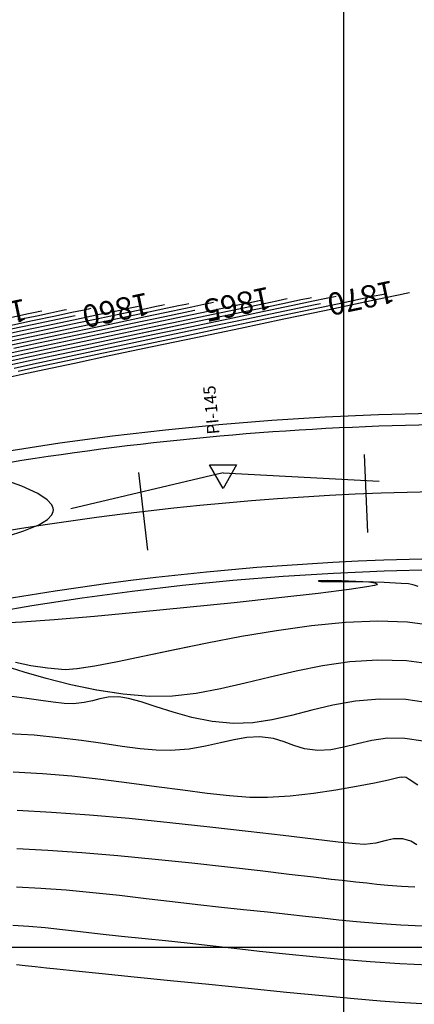
# Model space of a CAD drawing. Units: metres. Extents: x 770843 to 772325, y 8558605 to 8559870.
# Drawn here: x 771513 to 771530, y 8559380 to 8559424 of the extents above; entities that cross this region are included whole.
import ezdxf

# ---------------------------------------------------------------- set-up
doc = ezdxf.new("R2010")
doc.units = ezdxf.units.M
doc.header["$LTSCALE"] = 12.7
doc.header["$MEASUREMENT"] = 0
doc.linetypes.add('ACAD_ISO03W100', pattern=[30, 12, -18])
doc.layers.add('berma', color=4, linetype='ACAD_ISO03W100', lineweight=25)
doc.layers.add('calzada', color=4, linetype='Continuous', lineweight=30)
for name, color, linetype in [('CONT-MJR', 48, 'Continuous'), ('CONT-MNR', 33, 'Continuous'), ('COORD_LIN', 8, 'Continuous'), ('EJE_ESTACA', 7, 'Continuous'), ('EJE_LINEA', 5, 'Continuous'), ('PIS', 5, 'Continuous'), ('TriPI', 1, 'Continuous')]:
    doc.layers.add(name, color=color, linetype=linetype)

# ---------------------------------------------------------------- blocks, each defined once
blk = doc.blocks.new('TRIPI')
at = {"layer": 'TriPI'}
for p, q in [((-1.73, -1), (0, 2)), ((0, 2), (1.73, -1)), ((1.73, -1), (-1.73, -1))]:
    blk.add_line(p, q, dxfattribs=at)
blk = doc.blocks.new('*U417')
at = {"layer": 'CONT-MJR', "elevation": 1855, "flags": 128}
blk.add_lwpolyline([(771817.56, 8559222.035), (771817.614, 8559222.049), (771817.739, 8559222.084), (771818.071, 8559222.163), (771818.962, 8559222.375), (771820.31, 8559222.696), (771822.017, 8559223.101), (771823.982, 8559223.568), (771826.105, 8559224.072), (771828.286, 8559224.591), (771830.426, 8559225.099), (771832.424, 8559225.574), (771834.18, 8559225.991), (771835.594, 8559226.327), (771836.567, 8559226.559), (771836.998, 8559226.662), (771837.352, 8559226.75), (771837.634, 8559226.822), (771837.906, 8559226.891), (771838.234, 8559226.965), (771838.553, 8559227.049), (771838.804, 8559227.127), (771839.054, 8559227.176), (771839.368, 8559227.176), (771839.686, 8559227.112), (771840.13, 8559226.972), (771840.678, 8559226.769), (771841.307, 8559226.52), (771841.994, 8559226.239), (771842.716, 8559225.942), (771843.403, 8559225.696), (771844.304, 8559225.415), (771845.325, 8559225.098), (771846.372, 8559224.751), (771847.353, 8559224.374), (771848.173, 8559223.972), (771848.651, 8559223.632), (771848.873, 8559223.369), (771848.946, 8559223.189), (771848.957, 8559223.098), (771848.951, 8559222.994), (771848.881, 8559222.791), (771848.65, 8559222.498), (771848.149, 8559222.129), (771847.3, 8559221.701), (771846.316, 8559221.31), (771845.941, 8559221.177)], dxfattribs=at)
at = {"layer": 'CONT-MJR', "char_height": 1, "attachment_point": 5}
for insert, rotation in [((771815.685, 8559221.634, 1855), 11.9224), ((771844.14, 8559220.514, 1855), 203.2226)]:
    blk.add_mtext('{1855}', dxfattribs=dict(at, insert=insert, rotation=rotation))
blk = doc.blocks.new('*U426')
at = {"layer": 'CONT-MNR', "elevation": 1857, "flags": 128}
blk.add_lwpolyline([(771813.492, 8559221.525), (771813.579, 8559221.544), (771813.788, 8559221.588), (771814.169, 8559221.668), (771814.763, 8559221.793), (771815.56, 8559221.96), (771816.308, 8559222.118), (771816.889, 8559222.241), (771817.185, 8559222.306), (771817.368, 8559222.354), (771817.513, 8559222.396), (771817.696, 8559222.446), (771818.052, 8559222.532), (771818.938, 8559222.743), (771820.254, 8559223.055), (771821.898, 8559223.446), (771823.771, 8559223.89), (771825.771, 8559224.365), (771827.796, 8559224.846), (771829.748, 8559225.309), (771831.523, 8559225.731), (771833.023, 8559226.088), (771834.145, 8559226.355), (771834.789, 8559226.509), (771835.458, 8559226.674), (771836.015, 8559226.816), (771836.51, 8559226.944), (771836.994, 8559227.067), (771837.517, 8559227.192), (771838.132, 8559227.33), (771838.738, 8559227.481), (771839.234, 8559227.633), (771839.676, 8559227.768), (771840.115, 8559227.868), (771840.606, 8559227.919), (771841.202, 8559227.902), (771841.737, 8559227.809), (771842.441, 8559227.616), (771843.291, 8559227.336), (771844.266, 8559226.981), (771845.345, 8559226.566), (771846.505, 8559226.103), (771847.725, 8559225.606), (771848.983, 8559225.088), (771850.258, 8559224.562), (771851.488, 8559224.021), (771852.633, 8559223.463), (771853.704, 8559222.902), (771854.712, 8559222.359), (771855.668, 8559221.848), (771856.583, 8559221.389), (771857.468, 8559220.998), (771858.334, 8559220.693), (771859.191, 8559220.491), (771860.134, 8559220.386), (771861.032, 8559220.379), (771861.881, 8559220.447), (771862.677, 8559220.565), (771863.415, 8559220.709), (771864.091, 8559220.855), (771864.701, 8559220.98), (771865.241, 8559221.058)], dxfattribs=at)
blk = doc.blocks.new('*U430')
at = {"layer": 'CONT-MNR', "elevation": 1858, "flags": 128}
blk.add_lwpolyline([(771812.395, 8559221.471), (771812.488, 8559221.491), (771812.707, 8559221.537), (771813.1, 8559221.619), (771813.714, 8559221.748), (771814.562, 8559221.926)], dxfattribs=at)
blk = doc.blocks.new('*U435')
at = {"layer": 'CONT-MNR', "elevation": 1859, "flags": 128}
blk.add_lwpolyline([(771811.298, 8559221.417), (771811.411, 8559221.441), (771811.673, 8559221.496), (771812.146, 8559221.595), (771812.886, 8559221.751), (771813.907, 8559221.965), (771814.929, 8559222.18)], dxfattribs=at)
blk = doc.blocks.new('*U441')
at = {"layer": 'CONT-MJR', "elevation": 1860, "flags": 128}
blk.add_lwpolyline([(771811.995, 8559221.739), (771812.797, 8559221.908), (771813.857, 8559222.13), (771814.868, 8559222.343)], dxfattribs=at)
at = {"layer": 'CONT-MJR', "insert": (771810.201, 8559221.362, 1860), "char_height": 1, "attachment_point": 5, "rotation": 11.9244}
blk.add_mtext('{1860}', dxfattribs=at)
blk = doc.blocks.new('*U447')
at = {"layer": 'CONT-MNR', "elevation": 1861, "flags": 128}
blk.add_lwpolyline([(771809.104, 8559221.308), (771809.236, 8559221.336), (771809.536, 8559221.399), (771810.071, 8559221.512), (771810.907, 8559221.687), (771812.076, 8559221.932), (771813.289, 8559222.187), (771814.447, 8559222.431), (771815.448, 8559222.643)], dxfattribs=at)
blk = doc.blocks.new('*U454')
at = {"layer": 'CONT-MNR', "elevation": 1862, "flags": 128}
blk.add_lwpolyline([(771808.008, 8559221.254), (771808.138, 8559221.281), (771808.434, 8559221.344), (771808.954, 8559221.453), (771809.763, 8559221.623), (771810.905, 8559221.862), (771812.115, 8559222.117), (771813.316, 8559222.369), (771814.426, 8559222.603), (771815.368, 8559222.803)], dxfattribs=at)
blk = doc.blocks.new('*U463')
at = {"layer": 'CONT-MNR', "elevation": 1863, "flags": 128}
blk.add_lwpolyline([(771806.911, 8559221.199), (771807.052, 8559221.229), (771807.374, 8559221.297), (771807.945, 8559221.417), (771808.839, 8559221.605), (771810.106, 8559221.871), (771811.454, 8559222.154), (771812.795, 8559222.436), (771814.036, 8559222.697), (771815.09, 8559222.921)], dxfattribs=at)
blk = doc.blocks.new('*U471')
at = {"layer": 'CONT-MNR', "elevation": 1864, "flags": 128}
blk.add_lwpolyline([(771805.814, 8559221.145), (771805.947, 8559221.173), (771806.251, 8559221.237), (771806.79, 8559221.35), (771807.638, 8559221.528), (771808.853, 8559221.784), (771810.173, 8559222.061), (771811.522, 8559222.344), (771812.827, 8559222.619), (771814.013, 8559222.869), (771815.007, 8559223.08)], dxfattribs=at)
blk = doc.blocks.new('*U477')
at = {"layer": 'CONT-MJR', "elevation": 1865, "flags": 128}
blk.add_lwpolyline([(771806.647, 8559221.496), (771806.67, 8559221.501), (771807.991, 8559221.779), (771809.433, 8559222.081), (771810.911, 8559222.392), (771812.344, 8559222.693), (771813.649, 8559222.969), (771814.743, 8559223.202)], dxfattribs=at)
at = {"layer": 'CONT-MJR', "insert": (771804.772, 8559221.102, 1865), "char_height": 1, "attachment_point": 5, "rotation": 11.9254}
blk.add_mtext('{1865}', dxfattribs=at)
blk = doc.blocks.new('*U484')
at = {"layer": 'CONT-MNR', "elevation": 1866, "flags": 128}
blk.add_lwpolyline([(771803.62, 8559221.036), (771803.767, 8559221.067), (771804.105, 8559221.138), (771804.718, 8559221.267), (771805.701, 8559221.474), (771807.128, 8559221.773), (771808.691, 8559222.101), (771810.299, 8559222.439), (771811.861, 8559222.768), (771813.285, 8559223.069), (771814.479, 8559223.322), (771815.354, 8559223.511)], dxfattribs=at)
blk = doc.blocks.new('*U491')
at = {"layer": 'CONT-MNR', "elevation": 1867, "flags": 128}
blk.add_lwpolyline([(771802.524, 8559220.982), (771802.661, 8559221.011), (771802.979, 8559221.078), (771803.554, 8559221.199), (771804.476, 8559221.392), (771805.825, 8559221.676), (771807.324, 8559221.99), (771808.895, 8559222.32), (771810.466, 8559222.65), (771811.959, 8559222.965), (771813.301, 8559223.249), (771814.416, 8559223.486), (771815.229, 8559223.662)], dxfattribs=at)
blk = doc.blocks.new('*U497')
at = {"layer": 'CONT-MNR', "elevation": 1868, "flags": 128}
blk.add_lwpolyline([(771801.427, 8559220.927), (771801.57, 8559220.958), (771801.903, 8559221.028), (771802.508, 8559221.155), (771803.487, 8559221.361), (771804.928, 8559221.663), (771806.533, 8559222), (771808.221, 8559222.354), (771809.91, 8559222.71), (771811.519, 8559223.049), (771812.965, 8559223.355), (771814.167, 8559223.611), (771815.043, 8559223.8)], dxfattribs=at)
blk = doc.blocks.new('*U505')
at = {"layer": 'CONT-MNR', "elevation": 1869, "flags": 128}
blk.add_lwpolyline([(771800.33, 8559220.873), (771800.465, 8559220.902), (771800.778, 8559220.968), (771801.347, 8559221.087), (771802.266, 8559221.28), (771803.626, 8559221.566), (771805.156, 8559221.887), (771806.789, 8559222.229), (771808.455, 8559222.58), (771810.088, 8559222.923), (771811.618, 8559223.246), (771812.979, 8559223.535), (771814.101, 8559223.774), (771814.918, 8559223.951)], dxfattribs=at)
blk = doc.blocks.new('*U513')
at = {"layer": 'CONT-MJR', "elevation": 1870, "flags": 128}
blk.add_lwpolyline([(771801.027, 8559221.196), (771801.263, 8559221.246), (771802.702, 8559221.548), (771804.327, 8559221.888), (771806.063, 8559222.253), (771807.838, 8559222.626), (771809.579, 8559222.993), (771811.213, 8559223.337), (771812.666, 8559223.645), (771813.864, 8559223.901), (771814.736, 8559224.089)], dxfattribs=at)
at = {"layer": 'CONT-MJR', "insert": (771799.233, 8559220.819, 1870), "char_height": 1, "attachment_point": 5, "rotation": 11.9255}
blk.add_mtext('{1870}', dxfattribs=at)
blk = doc.blocks.new('*U519')
at = {"layer": 'CONT-MNR', "elevation": 1871, "flags": 128}
blk.add_lwpolyline([(771798.136, 8559220.764), (771798.281, 8559220.795), (771798.619, 8559220.866), (771799.241, 8559220.997), (771800.259, 8559221.211), (771801.777, 8559221.529), (771803.496, 8559221.89), (771805.337, 8559222.276), (771807.221, 8559222.672), (771809.07, 8559223.062), (771810.807, 8559223.428), (771812.352, 8559223.755), (771813.627, 8559224.027), (771814.555, 8559224.228)], dxfattribs=at)
blk = doc.blocks.new('*U525')
at = {"layer": 'CONT-MNR', "elevation": 1872, "flags": 128}
blk.add_lwpolyline([(771797.04, 8559220.71), (771797.188, 8559220.741), (771797.538, 8559220.815), (771798.187, 8559220.952), (771799.254, 8559221.176), (771800.851, 8559221.511), (771802.664, 8559221.891), (771804.609, 8559222.3), (771806.602, 8559222.718), (771808.561, 8559223.131), (771810.401, 8559223.519), (771812.038, 8559223.866), (771813.39, 8559224.154), (771814.373, 8559224.367), (771814.903, 8559224.486)], dxfattribs=at)
blk = doc.blocks.new('*U532')
at = {"layer": 'CONT-MNR', "elevation": 1873, "flags": 128}
for points in [[(771796.656, 8559233.847), (771796.838, 8559233.791), (771796.962, 8559233.757), (771797.088, 8559233.733), (771797.417, 8559233.715), (771798.171, 8559233.679), (771799.136, 8559233.638), (771800.093, 8559233.604), (771800.709, 8559233.59), (771801.01, 8559233.591), (771801.108, 8559233.599), (771801.121, 8559233.605), (771801.109, 8559233.613), (771801.017, 8559233.622), (771800.74, 8559233.626), (771800.196, 8559233.622), (771799.417, 8559233.624), (771798.871, 8559233.648), (771798.592, 8559233.69), (771798.499, 8559233.732), (771798.486, 8559233.758), (771798.5, 8559233.77), (771798.608, 8559233.803), (771798.959, 8559233.869), (771799.74, 8559233.983), (771801.136, 8559234.159), (771802.888, 8559234.362), (771804.882, 8559234.579), (771806.999, 8559234.798), (771809.125, 8559235.007), (771811.143, 8559235.194), (771812.937, 8559235.347), (771814.39, 8559235.453), (771815.229, 8559235.496)], [(771815.033, 8559231.595), (771814.293, 8559231.354), (771813.634, 8559231.087), (771813.236, 8559230.847), (771813.048, 8559230.646), (771812.987, 8559230.5), (771812.979, 8559230.424), (771812.987, 8559230.346), (771813.05, 8559230.194), (771813.249, 8559229.973), (771813.673, 8559229.693), (771814.381, 8559229.369), (771815.184, 8559229.076)]]:
    blk.add_lwpolyline(points, dxfattribs=at)
blk = doc.blocks.new('*U538')
at = {"layer": 'CONT-MNR', "elevation": 1874, "flags": 128}
blk.add_lwpolyline([(771795.701, 8559235.64), (771797.139, 8559235.447), (771798.465, 8559235.405), (771799.908, 8559235.468), (771801.43, 8559235.618), (771802.992, 8559235.833), (771804.558, 8559236.096), (771806.09, 8559236.385), (771807.55, 8559236.681), (771808.901, 8559236.965), (771810.105, 8559237.216), (771811.124, 8559237.414), (771811.92, 8559237.541), (771812.457, 8559237.576), (771813.24, 8559237.512), (771813.991, 8559237.401), (771814.675, 8559237.257)], dxfattribs=at)
blk = doc.blocks.new('*U544')
at = {"layer": 'CONT-MJR', "elevation": 1875, "flags": 128}
blk.add_lwpolyline([(771795.843, 8559237.358), (771797.176, 8559237.181), (771798.464, 8559237.144), (771799.715, 8559237.226), (771800.932, 8559237.4), (771802.117, 8559237.636), (771803.272, 8559237.906), (771804.401, 8559238.183), (771805.504, 8559238.437), (771806.584, 8559238.64), (771807.644, 8559238.764), (771808.685, 8559238.78), (771809.854, 8559238.677), (771811.04, 8559238.491), (771812.202, 8559238.246), (771813.299, 8559237.969), (771814.29, 8559237.685), (771815.133, 8559237.419)], dxfattribs=at)
blk = doc.blocks.new('*U551')
at = {"layer": 'CONT-MNR', "elevation": 1876, "flags": 128}
blk.add_lwpolyline([(771795.996, 8559239.084), (771797.214, 8559238.914), (771798.385, 8559238.889), (771799.466, 8559238.985), (771800.473, 8559239.164), (771801.421, 8559239.389), (771802.323, 8559239.622), (771803.196, 8559239.824), (771804.055, 8559239.957), (771804.913, 8559239.984), (771805.876, 8559239.886), (771806.784, 8559239.707), (771807.623, 8559239.479), (771808.383, 8559239.238), (771809.049, 8559239.019), (771809.611, 8559238.857), (771810.056, 8559238.785), (771810.521, 8559238.802), (771810.892, 8559238.872), (771811.233, 8559238.964), (771811.606, 8559239.049), (771812.077, 8559239.096), (771812.498, 8559239.081), (771812.988, 8559239.026), (771813.544, 8559238.946), (771814.162, 8559238.858), (771814.841, 8559238.777)], dxfattribs=at)
blk = doc.blocks.new('*U557')
at = {"layer": 'CONT-MNR', "elevation": 1877, "flags": 128}
blk.add_lwpolyline([(771796.433, 8559240.776), (771797.252, 8559240.648), (771798.03, 8559240.645), (771798.732, 8559240.74), (771799.377, 8559240.888), (771799.981, 8559241.042), (771800.563, 8559241.157), (771801.141, 8559241.188), (771801.746, 8559241.109), (771802.223, 8559240.965), (771802.658, 8559240.8), (771803.134, 8559240.658), (771803.739, 8559240.583), (771804.315, 8559240.609), (771804.896, 8559240.71), (771805.506, 8559240.853), (771806.167, 8559241.003), (771806.904, 8559241.129), (771807.738, 8559241.197), (771808.375, 8559241.183), (771809.094, 8559241.116), (771809.894, 8559241.011), (771810.771, 8559240.882), (771811.722, 8559240.746), (771812.746, 8559240.617), (771813.839, 8559240.51), (771814.998, 8559240.441)], dxfattribs=at)
blk = doc.blocks.new('*U562')
at = {"layer": 'CONT-MNR', "elevation": 1878, "flags": 128}
blk.add_lwpolyline([(771796.679, 8559242.735), (771797.059, 8559242.494), (771797.199, 8559242.403), (771797.289, 8559242.382), (771797.369, 8559242.393), (771797.423, 8559242.38), (771797.571, 8559242.416), (771797.984, 8559242.512), (771798.613, 8559242.649), (771799.414, 8559242.808), (771800.339, 8559242.972), (771801.342, 8559243.12), (771802.378, 8559243.235), (771803.399, 8559243.298), (771804.188, 8559243.289), (771805.093, 8559243.223), (771806.099, 8559243.114), (771807.192, 8559242.973), (771808.357, 8559242.814), (771809.581, 8559242.647), (771810.85, 8559242.486), (771812.148, 8559242.343), (771813.461, 8559242.23), (771814.776, 8559242.159)], dxfattribs=at)
blk = doc.blocks.new('*U566')
at = {"layer": 'CONT-MNR', "elevation": 1879, "flags": 128}
blk.add_lwpolyline([(771796.717, 8559245.418), (771796.986, 8559245.248), (771797.349, 8559245.137), (771797.758, 8559245.137), (771798.14, 8559245.226), (771798.555, 8559245.336), (771799.061, 8559245.4), (771799.461, 8559245.373), (771800.24, 8559245.29), (771801.34, 8559245.161), (771802.701, 8559244.999), (771804.265, 8559244.814), (771805.972, 8559244.618), (771807.764, 8559244.423), (771809.582, 8559244.241), (771811.367, 8559244.082), (771813.06, 8559243.958), (771814.602, 8559243.881)], dxfattribs=at)
blk = doc.blocks.new('*U570')
at = {"layer": 'CONT-MJR', "elevation": 1880, "flags": 128}
blk.add_lwpolyline([(771796.807, 8559247.301), (771797.396, 8559247.274), (771798.016, 8559247.229), (771798.507, 8559247.183), (771798.955, 8559247.133), (771799.446, 8559247.077), (771800.064, 8559247.014), (771800.541, 8559246.962), (771801.345, 8559246.866), (771802.423, 8559246.736), (771803.723, 8559246.582), (771805.191, 8559246.413), (771806.777, 8559246.237), (771808.426, 8559246.065), (771810.086, 8559245.906), (771811.705, 8559245.769), (771813.231, 8559245.663), (771814.61, 8559245.597)], dxfattribs=at)
blk = doc.blocks.new('*U574')
at = {"layer": 'CONT-MNR', "elevation": 1881, "flags": 128}
blk.add_lwpolyline([(771796.465, 8559249.054), (771797.433, 8559249.004), (771798.506, 8559248.931), (771799.414, 8559248.856), (771800.211, 8559248.78), (771800.953, 8559248.699), (771801.695, 8559248.614), (771802.491, 8559248.523), (771803.398, 8559248.425), (771804.469, 8559248.319), (771805.454, 8559248.218), (771806.521, 8559248.097), (771807.651, 8559247.962), (771808.823, 8559247.823), (771810.018, 8559247.685), (771811.217, 8559247.558), (771812.399, 8559247.448), (771813.544, 8559247.364), (771814.634, 8559247.312)], dxfattribs=at)
blk = doc.blocks.new('*U577')
at = {"layer": 'CONT-MNR', "elevation": 1882, "flags": 128}
blk.add_lwpolyline([(771796.191, 8559250.801), (771797.471, 8559250.733), (771798.805, 8559250.642), (771800.103, 8559250.538), (771801.363, 8559250.423), (771802.582, 8559250.302), (771803.756, 8559250.178), (771804.885, 8559250.054), (771805.963, 8559249.933), (771806.989, 8559249.819), (771807.96, 8559249.715), (771808.873, 8559249.624), (771809.925, 8559249.518), (771810.882, 8559249.41), (771811.759, 8559249.305), (771812.574, 8559249.21), (771813.34, 8559249.128), (771814.074, 8559249.066), (771814.79, 8559249.028)], dxfattribs=at)
blk = doc.blocks.new('*U579')
at = {"layer": 'CONT-MNR', "elevation": 1883, "flags": 128}
blk.add_lwpolyline([(771796.5, 8559252.525), (771797.508, 8559252.463), (771798.348, 8559252.401), (771799.517, 8559252.3), (771800.941, 8559252.168), (771802.549, 8559252.013), (771804.267, 8559251.844), (771806.023, 8559251.668), (771807.744, 8559251.494), (771809.357, 8559251.33), (771810.79, 8559251.183), (771811.969, 8559251.062), (771812.823, 8559250.975), (771813.278, 8559250.929), (771813.792, 8559250.875), (771814.237, 8559250.823), (771814.634, 8559250.778)], dxfattribs=at)
blk = doc.blocks.new('*U96')
at = {"layer": 'CONT-MJR', "elevation": 1855, "flags": 128}
blk.add_lwpolyline([(771817.56, 8559222.035), (771817.614, 8559222.049), (771817.739, 8559222.084), (771818.071, 8559222.163), (771818.962, 8559222.375), (771820.31, 8559222.696), (771822.017, 8559223.101), (771823.982, 8559223.568), (771826.105, 8559224.072), (771828.286, 8559224.591), (771830.426, 8559225.099), (771832.424, 8559225.574), (771834.18, 8559225.991), (771835.594, 8559226.327), (771836.567, 8559226.559), (771836.998, 8559226.662), (771837.352, 8559226.75), (771837.634, 8559226.822), (771837.906, 8559226.891), (771838.234, 8559226.965), (771838.553, 8559227.049), (771838.804, 8559227.127), (771839.054, 8559227.176), (771839.368, 8559227.176), (771839.686, 8559227.112), (771840.13, 8559226.972), (771840.678, 8559226.769), (771841.307, 8559226.52), (771841.994, 8559226.239), (771842.716, 8559225.942), (771843.403, 8559225.696), (771844.304, 8559225.415), (771845.325, 8559225.098), (771846.372, 8559224.751), (771847.353, 8559224.374), (771848.173, 8559223.972), (771848.651, 8559223.632), (771848.873, 8559223.369), (771848.946, 8559223.189), (771848.957, 8559223.098), (771848.951, 8559222.994), (771848.881, 8559222.791), (771848.65, 8559222.498), (771848.149, 8559222.129), (771847.3, 8559221.701), (771846.316, 8559221.31), (771845.941, 8559221.177)], dxfattribs=at)
at = {"layer": 'CONT-MJR', "char_height": 1, "attachment_point": 5}
for insert, rotation in [((771815.685, 8559221.634, 1855), 11.9224), ((771844.14, 8559220.514, 1855), 203.2226)]:
    blk.add_mtext('{1855}', dxfattribs=dict(at, insert=insert, rotation=rotation))
blk = doc.blocks.new('*U105')
at = {"layer": 'CONT-MNR', "elevation": 1857, "flags": 128}
blk.add_lwpolyline([(771813.492, 8559221.525), (771813.579, 8559221.544), (771813.788, 8559221.588), (771814.169, 8559221.668), (771814.763, 8559221.793), (771815.56, 8559221.96), (771816.308, 8559222.118), (771816.889, 8559222.241), (771817.185, 8559222.306), (771817.368, 8559222.354), (771817.513, 8559222.396), (771817.696, 8559222.446), (771818.052, 8559222.532), (771818.938, 8559222.743), (771820.254, 8559223.055), (771821.898, 8559223.446), (771823.771, 8559223.89), (771825.771, 8559224.365), (771827.796, 8559224.846), (771829.748, 8559225.309), (771831.523, 8559225.731), (771833.023, 8559226.088), (771834.145, 8559226.355), (771834.789, 8559226.509), (771835.458, 8559226.674), (771836.015, 8559226.816), (771836.51, 8559226.944), (771836.994, 8559227.067), (771837.517, 8559227.192), (771838.132, 8559227.33), (771838.738, 8559227.481), (771839.234, 8559227.633), (771839.676, 8559227.768), (771840.115, 8559227.868), (771840.606, 8559227.919), (771841.202, 8559227.902), (771841.737, 8559227.809), (771842.441, 8559227.616), (771843.291, 8559227.336), (771844.266, 8559226.981), (771845.345, 8559226.566), (771846.505, 8559226.103), (771847.725, 8559225.606), (771848.983, 8559225.088), (771850.258, 8559224.562), (771851.488, 8559224.021), (771852.633, 8559223.463), (771853.704, 8559222.902), (771854.712, 8559222.359), (771855.668, 8559221.848), (771856.583, 8559221.389), (771857.468, 8559220.998), (771858.334, 8559220.693), (771859.191, 8559220.491), (771860.134, 8559220.386), (771861.032, 8559220.379), (771861.881, 8559220.447), (771862.677, 8559220.565), (771863.415, 8559220.709), (771864.091, 8559220.855), (771864.701, 8559220.98), (771865.241, 8559221.058)], dxfattribs=at)
blk = doc.blocks.new('*U109')
at = {"layer": 'CONT-MNR', "elevation": 1858, "flags": 128}
blk.add_lwpolyline([(771812.395, 8559221.471), (771812.488, 8559221.491), (771812.707, 8559221.537), (771813.1, 8559221.619), (771813.714, 8559221.748), (771814.562, 8559221.926)], dxfattribs=at)
blk = doc.blocks.new('*U114')
at = {"layer": 'CONT-MNR', "elevation": 1859, "flags": 128}
blk.add_lwpolyline([(771811.298, 8559221.417), (771811.411, 8559221.441), (771811.673, 8559221.496), (771812.146, 8559221.595), (771812.886, 8559221.751), (771813.907, 8559221.965), (771814.929, 8559222.18)], dxfattribs=at)
blk = doc.blocks.new('*U120')
at = {"layer": 'CONT-MJR', "elevation": 1860, "flags": 128}
blk.add_lwpolyline([(771811.995, 8559221.739), (771812.797, 8559221.908), (771813.857, 8559222.13), (771814.868, 8559222.343)], dxfattribs=at)
at = {"layer": 'CONT-MJR', "insert": (771810.201, 8559221.362, 1860), "char_height": 1, "attachment_point": 5, "rotation": 11.9244}
blk.add_mtext('{1860}', dxfattribs=at)
blk = doc.blocks.new('*U126')
at = {"layer": 'CONT-MNR', "elevation": 1861, "flags": 128}
blk.add_lwpolyline([(771809.104, 8559221.308), (771809.236, 8559221.336), (771809.536, 8559221.399), (771810.071, 8559221.512), (771810.907, 8559221.687), (771812.076, 8559221.932), (771813.289, 8559222.187), (771814.447, 8559222.431), (771815.448, 8559222.643)], dxfattribs=at)
blk = doc.blocks.new('*U133')
at = {"layer": 'CONT-MNR', "elevation": 1862, "flags": 128}
blk.add_lwpolyline([(771808.008, 8559221.254), (771808.138, 8559221.281), (771808.434, 8559221.344), (771808.954, 8559221.453), (771809.763, 8559221.623), (771810.905, 8559221.862), (771812.115, 8559222.117), (771813.316, 8559222.369), (771814.426, 8559222.603), (771815.368, 8559222.803)], dxfattribs=at)
blk = doc.blocks.new('*U142')
at = {"layer": 'CONT-MNR', "elevation": 1863, "flags": 128}
blk.add_lwpolyline([(771806.911, 8559221.199), (771807.052, 8559221.229), (771807.374, 8559221.297), (771807.945, 8559221.417), (771808.839, 8559221.605), (771810.106, 8559221.871), (771811.454, 8559222.154), (771812.795, 8559222.436), (771814.036, 8559222.697), (771815.09, 8559222.921)], dxfattribs=at)
blk = doc.blocks.new('*U150')
at = {"layer": 'CONT-MNR', "elevation": 1864, "flags": 128}
blk.add_lwpolyline([(771805.814, 8559221.145), (771805.947, 8559221.173), (771806.251, 8559221.237), (771806.79, 8559221.35), (771807.638, 8559221.528), (771808.853, 8559221.784), (771810.173, 8559222.061), (771811.522, 8559222.344), (771812.827, 8559222.619), (771814.013, 8559222.869), (771815.007, 8559223.08)], dxfattribs=at)
blk = doc.blocks.new('*U156')
at = {"layer": 'CONT-MJR', "elevation": 1865, "flags": 128}
blk.add_lwpolyline([(771806.647, 8559221.496), (771806.67, 8559221.501), (771807.991, 8559221.779), (771809.433, 8559222.081), (771810.911, 8559222.392), (771812.344, 8559222.693), (771813.649, 8559222.969), (771814.743, 8559223.202)], dxfattribs=at)
at = {"layer": 'CONT-MJR', "insert": (771804.772, 8559221.102, 1865), "char_height": 1, "attachment_point": 5, "rotation": 11.9254}
blk.add_mtext('{1865}', dxfattribs=at)
blk = doc.blocks.new('*U163')
at = {"layer": 'CONT-MNR', "elevation": 1866, "flags": 128}
blk.add_lwpolyline([(771803.62, 8559221.036), (771803.767, 8559221.067), (771804.105, 8559221.138), (771804.718, 8559221.267), (771805.701, 8559221.474), (771807.128, 8559221.773), (771808.691, 8559222.101), (771810.299, 8559222.439), (771811.861, 8559222.768), (771813.285, 8559223.069), (771814.479, 8559223.322), (771815.354, 8559223.511)], dxfattribs=at)
blk = doc.blocks.new('*U170')
at = {"layer": 'CONT-MNR', "elevation": 1867, "flags": 128}
blk.add_lwpolyline([(771802.524, 8559220.982), (771802.661, 8559221.011), (771802.979, 8559221.078), (771803.554, 8559221.199), (771804.476, 8559221.392), (771805.825, 8559221.676), (771807.324, 8559221.99), (771808.895, 8559222.32), (771810.466, 8559222.65), (771811.959, 8559222.965), (771813.301, 8559223.249), (771814.416, 8559223.486), (771815.229, 8559223.662)], dxfattribs=at)
blk = doc.blocks.new('*U176')
at = {"layer": 'CONT-MNR', "elevation": 1868, "flags": 128}
blk.add_lwpolyline([(771801.427, 8559220.927), (771801.57, 8559220.958), (771801.903, 8559221.028), (771802.508, 8559221.155), (771803.487, 8559221.361), (771804.928, 8559221.663), (771806.533, 8559222), (771808.221, 8559222.354), (771809.91, 8559222.71), (771811.519, 8559223.049), (771812.965, 8559223.355), (771814.167, 8559223.611), (771815.043, 8559223.8)], dxfattribs=at)
blk = doc.blocks.new('*U184')
at = {"layer": 'CONT-MNR', "elevation": 1869, "flags": 128}
blk.add_lwpolyline([(771800.33, 8559220.873), (771800.465, 8559220.902), (771800.778, 8559220.968), (771801.347, 8559221.087), (771802.266, 8559221.28), (771803.626, 8559221.566), (771805.156, 8559221.887), (771806.789, 8559222.229), (771808.455, 8559222.58), (771810.088, 8559222.923), (771811.618, 8559223.246), (771812.979, 8559223.535), (771814.101, 8559223.774), (771814.918, 8559223.951)], dxfattribs=at)
blk = doc.blocks.new('*U192')
at = {"layer": 'CONT-MJR', "elevation": 1870, "flags": 128}
blk.add_lwpolyline([(771801.027, 8559221.196), (771801.263, 8559221.246), (771802.702, 8559221.548), (771804.327, 8559221.888), (771806.063, 8559222.253), (771807.838, 8559222.626), (771809.579, 8559222.993), (771811.213, 8559223.337), (771812.666, 8559223.645), (771813.864, 8559223.901), (771814.736, 8559224.089)], dxfattribs=at)
at = {"layer": 'CONT-MJR', "insert": (771799.233, 8559220.819, 1870), "char_height": 1, "attachment_point": 5, "rotation": 11.9255}
blk.add_mtext('{1870}', dxfattribs=at)
blk = doc.blocks.new('*U198')
at = {"layer": 'CONT-MNR', "elevation": 1871, "flags": 128}
blk.add_lwpolyline([(771798.136, 8559220.764), (771798.281, 8559220.795), (771798.619, 8559220.866), (771799.241, 8559220.997), (771800.259, 8559221.211), (771801.777, 8559221.529), (771803.496, 8559221.89), (771805.337, 8559222.276), (771807.221, 8559222.672), (771809.07, 8559223.062), (771810.807, 8559223.428), (771812.352, 8559223.755), (771813.627, 8559224.027), (771814.555, 8559224.228)], dxfattribs=at)
blk = doc.blocks.new('*U204')
at = {"layer": 'CONT-MNR', "elevation": 1872, "flags": 128}
blk.add_lwpolyline([(771797.04, 8559220.71), (771797.188, 8559220.741), (771797.538, 8559220.815), (771798.187, 8559220.952), (771799.254, 8559221.176), (771800.851, 8559221.511), (771802.664, 8559221.891), (771804.609, 8559222.3), (771806.602, 8559222.718), (771808.561, 8559223.131), (771810.401, 8559223.519), (771812.038, 8559223.866), (771813.39, 8559224.154), (771814.373, 8559224.367), (771814.903, 8559224.486)], dxfattribs=at)
blk = doc.blocks.new('*U211')
at = {"layer": 'CONT-MNR', "elevation": 1873, "flags": 128}
for points in [[(771796.656, 8559233.847), (771796.838, 8559233.791), (771796.962, 8559233.757), (771797.088, 8559233.733), (771797.417, 8559233.715), (771798.171, 8559233.679), (771799.136, 8559233.638), (771800.093, 8559233.604), (771800.709, 8559233.59), (771801.01, 8559233.591), (771801.108, 8559233.599), (771801.121, 8559233.605), (771801.109, 8559233.613), (771801.017, 8559233.622), (771800.74, 8559233.626), (771800.196, 8559233.622), (771799.417, 8559233.624), (771798.871, 8559233.648), (771798.592, 8559233.69), (771798.499, 8559233.732), (771798.486, 8559233.758), (771798.5, 8559233.77), (771798.608, 8559233.803), (771798.959, 8559233.869), (771799.74, 8559233.983), (771801.136, 8559234.159), (771802.888, 8559234.362), (771804.882, 8559234.579), (771806.999, 8559234.798), (771809.125, 8559235.007), (771811.143, 8559235.194), (771812.937, 8559235.347), (771814.39, 8559235.453), (771815.229, 8559235.496)], [(771815.033, 8559231.595), (771814.293, 8559231.354), (771813.634, 8559231.087), (771813.236, 8559230.847), (771813.048, 8559230.646), (771812.987, 8559230.5), (771812.979, 8559230.424), (771812.987, 8559230.346), (771813.05, 8559230.194), (771813.249, 8559229.973), (771813.673, 8559229.693), (771814.381, 8559229.369), (771815.184, 8559229.076)]]:
    blk.add_lwpolyline(points, dxfattribs=at)
blk = doc.blocks.new('*U217')
at = {"layer": 'CONT-MNR', "elevation": 1874, "flags": 128}
blk.add_lwpolyline([(771795.701, 8559235.64), (771797.139, 8559235.447), (771798.465, 8559235.405), (771799.908, 8559235.468), (771801.43, 8559235.618), (771802.992, 8559235.833), (771804.558, 8559236.096), (771806.09, 8559236.385), (771807.55, 8559236.681), (771808.901, 8559236.965), (771810.105, 8559237.216), (771811.124, 8559237.414), (771811.92, 8559237.541), (771812.457, 8559237.576), (771813.24, 8559237.512), (771813.991, 8559237.401), (771814.675, 8559237.257)], dxfattribs=at)
blk = doc.blocks.new('*U223')
at = {"layer": 'CONT-MJR', "elevation": 1875, "flags": 128}
blk.add_lwpolyline([(771795.843, 8559237.358), (771797.176, 8559237.181), (771798.464, 8559237.144), (771799.715, 8559237.226), (771800.932, 8559237.4), (771802.117, 8559237.636), (771803.272, 8559237.906), (771804.401, 8559238.183), (771805.504, 8559238.437), (771806.584, 8559238.64), (771807.644, 8559238.764), (771808.685, 8559238.78), (771809.854, 8559238.677), (771811.04, 8559238.491), (771812.202, 8559238.246), (771813.299, 8559237.969), (771814.29, 8559237.685), (771815.133, 8559237.419)], dxfattribs=at)
blk = doc.blocks.new('*U230')
at = {"layer": 'CONT-MNR', "elevation": 1876, "flags": 128}
blk.add_lwpolyline([(771795.996, 8559239.084), (771797.214, 8559238.914), (771798.385, 8559238.889), (771799.466, 8559238.985), (771800.473, 8559239.164), (771801.421, 8559239.389), (771802.323, 8559239.622), (771803.196, 8559239.824), (771804.055, 8559239.957), (771804.913, 8559239.984), (771805.876, 8559239.886), (771806.784, 8559239.707), (771807.623, 8559239.479), (771808.383, 8559239.238), (771809.049, 8559239.019), (771809.611, 8559238.857), (771810.056, 8559238.785), (771810.521, 8559238.802), (771810.892, 8559238.872), (771811.233, 8559238.964), (771811.606, 8559239.049), (771812.077, 8559239.096), (771812.498, 8559239.081), (771812.988, 8559239.026), (771813.544, 8559238.946), (771814.162, 8559238.858), (771814.841, 8559238.777)], dxfattribs=at)
blk = doc.blocks.new('*U236')
at = {"layer": 'CONT-MNR', "elevation": 1877, "flags": 128}
blk.add_lwpolyline([(771796.433, 8559240.776), (771797.252, 8559240.648), (771798.03, 8559240.645), (771798.732, 8559240.74), (771799.377, 8559240.888), (771799.981, 8559241.042), (771800.563, 8559241.157), (771801.141, 8559241.188), (771801.746, 8559241.109), (771802.223, 8559240.965), (771802.658, 8559240.8), (771803.134, 8559240.658), (771803.739, 8559240.583), (771804.315, 8559240.609), (771804.896, 8559240.71), (771805.506, 8559240.853), (771806.167, 8559241.003), (771806.904, 8559241.129), (771807.738, 8559241.197), (771808.375, 8559241.183), (771809.094, 8559241.116), (771809.894, 8559241.011), (771810.771, 8559240.882), (771811.722, 8559240.746), (771812.746, 8559240.617), (771813.839, 8559240.51), (771814.998, 8559240.441)], dxfattribs=at)
blk = doc.blocks.new('*U241')
at = {"layer": 'CONT-MNR', "elevation": 1878, "flags": 128}
blk.add_lwpolyline([(771796.679, 8559242.735), (771797.059, 8559242.494), (771797.199, 8559242.403), (771797.289, 8559242.382), (771797.369, 8559242.393), (771797.423, 8559242.38), (771797.571, 8559242.416), (771797.984, 8559242.512), (771798.613, 8559242.649), (771799.414, 8559242.808), (771800.339, 8559242.972), (771801.342, 8559243.12), (771802.378, 8559243.235), (771803.399, 8559243.298), (771804.188, 8559243.289), (771805.093, 8559243.223), (771806.099, 8559243.114), (771807.192, 8559242.973), (771808.357, 8559242.814), (771809.581, 8559242.647), (771810.85, 8559242.486), (771812.148, 8559242.343), (771813.461, 8559242.23), (771814.776, 8559242.159)], dxfattribs=at)
blk = doc.blocks.new('*U245')
at = {"layer": 'CONT-MNR', "elevation": 1879, "flags": 128}
blk.add_lwpolyline([(771796.717, 8559245.418), (771796.986, 8559245.248), (771797.349, 8559245.137), (771797.758, 8559245.137), (771798.14, 8559245.226), (771798.555, 8559245.336), (771799.061, 8559245.4), (771799.461, 8559245.373), (771800.24, 8559245.29), (771801.34, 8559245.161), (771802.701, 8559244.999), (771804.265, 8559244.814), (771805.972, 8559244.618), (771807.764, 8559244.423), (771809.582, 8559244.241), (771811.367, 8559244.082), (771813.06, 8559243.958), (771814.602, 8559243.881)], dxfattribs=at)
blk = doc.blocks.new('*U249')
at = {"layer": 'CONT-MJR', "elevation": 1880, "flags": 128}
blk.add_lwpolyline([(771796.807, 8559247.301), (771797.396, 8559247.274), (771798.016, 8559247.229), (771798.507, 8559247.183), (771798.955, 8559247.133), (771799.446, 8559247.077), (771800.064, 8559247.014), (771800.541, 8559246.962), (771801.345, 8559246.866), (771802.423, 8559246.736), (771803.723, 8559246.582), (771805.191, 8559246.413), (771806.777, 8559246.237), (771808.426, 8559246.065), (771810.086, 8559245.906), (771811.705, 8559245.769), (771813.231, 8559245.663), (771814.61, 8559245.597)], dxfattribs=at)
blk = doc.blocks.new('*U253')
at = {"layer": 'CONT-MNR', "elevation": 1881, "flags": 128}
blk.add_lwpolyline([(771796.465, 8559249.054), (771797.433, 8559249.004), (771798.506, 8559248.931), (771799.414, 8559248.856), (771800.211, 8559248.78), (771800.953, 8559248.699), (771801.695, 8559248.614), (771802.491, 8559248.523), (771803.398, 8559248.425), (771804.469, 8559248.319), (771805.454, 8559248.218), (771806.521, 8559248.097), (771807.651, 8559247.962), (771808.823, 8559247.823), (771810.018, 8559247.685), (771811.217, 8559247.558), (771812.399, 8559247.448), (771813.544, 8559247.364), (771814.634, 8559247.312)], dxfattribs=at)
blk = doc.blocks.new('*U256')
at = {"layer": 'CONT-MNR', "elevation": 1882, "flags": 128}
blk.add_lwpolyline([(771796.191, 8559250.801), (771797.471, 8559250.733), (771798.805, 8559250.642), (771800.103, 8559250.538), (771801.363, 8559250.423), (771802.582, 8559250.302), (771803.756, 8559250.178), (771804.885, 8559250.054), (771805.963, 8559249.933), (771806.989, 8559249.819), (771807.96, 8559249.715), (771808.873, 8559249.624), (771809.925, 8559249.518), (771810.882, 8559249.41), (771811.759, 8559249.305), (771812.574, 8559249.21), (771813.34, 8559249.128), (771814.074, 8559249.066), (771814.79, 8559249.028)], dxfattribs=at)
blk = doc.blocks.new('*U258')
at = {"layer": 'CONT-MNR', "elevation": 1883, "flags": 128}
blk.add_lwpolyline([(771796.5, 8559252.525), (771797.508, 8559252.463), (771798.348, 8559252.401), (771799.517, 8559252.3), (771800.941, 8559252.168), (771802.549, 8559252.013), (771804.267, 8559251.844), (771806.023, 8559251.668), (771807.744, 8559251.494), (771809.357, 8559251.33), (771810.79, 8559251.183), (771811.969, 8559251.062), (771812.823, 8559250.975), (771813.278, 8559250.929), (771813.792, 8559250.875), (771814.237, 8559250.823), (771814.634, 8559250.778)], dxfattribs=at)

msp = doc.modelspace()

# ---------------------------------------------------------------- linework, layer by layer
at = {"layer": 'berma'}
for points in [[(771400.576, 8559378.332), (771502.837, 8559402.543, -0.071717), (771540.786, 8559405.94), (771590.166, 8559403.276, -0.260131), (771638.382, 8559372.852), (771717.536, 8559227.584, -0.378838), (771700.214, 8559152.021, -0.378838)], [(771402.189, 8559371.52), (771504.449, 8559395.731, -0.071717), (771540.409, 8559398.95), (771589.789, 8559396.286, -0.260131), (771632.236, 8559369.502), (771711.389, 8559224.234, -0.378838), (771696.14, 8559157.714, -0.378838)]]:
    msp.add_lwpolyline(points, format="xyb", dxfattribs=at)
at = {"layer": 'calzada'}
for points in [[(771400.692, 8559377.845), (771502.952, 8559402.056, -0.071717), (771540.759, 8559405.441), (771590.139, 8559402.777, -0.260131), (771637.943, 8559372.613), (771717.097, 8559227.344, -0.378838), (771699.923, 8559152.428, -0.378838)], [(771402.074, 8559372.007), (771504.334, 8559396.218, -0.071717), (771540.436, 8559399.449), (771589.816, 8559396.785, -0.260131), (771632.675, 8559369.742), (771711.828, 8559224.474, -0.378838), (771696.431, 8559157.307, -0.378838)]]:
    msp.add_lwpolyline(points, format="xyb", dxfattribs=at)
at = {"layer": 'CONT-MJR', "flags": 128}
for points, elevation in [([(771520.621, 8559410.72), (771520.599, 8559410.716), (771519.277, 8559410.438), (771517.836, 8559410.136), (771516.357, 8559409.825), (771514.924, 8559409.524), (771513.619, 8559409.248), (771512.525, 8559409.015)], 1865), ([(771526.242, 8559411.021), (771526.006, 8559410.971), (771524.567, 8559410.669), (771522.942, 8559410.328), (771521.206, 8559409.964), (771519.43, 8559409.591), (771517.689, 8559409.224), (771516.056, 8559408.88), (771514.603, 8559408.572), (771513.404, 8559408.316), (771512.533, 8559408.128)], 1870), ([(771515.273, 8559410.478), (771514.472, 8559410.309), (771513.412, 8559410.087), (771512.401, 8559409.874)], 1860), ([(771531.426, 8559394.859), (771530.092, 8559395.036), (771528.805, 8559395.073), (771527.554, 8559394.991), (771526.337, 8559394.817), (771525.152, 8559394.581), (771523.996, 8559394.311), (771522.868, 8559394.034), (771521.765, 8559393.78), (771520.685, 8559393.577), (771519.625, 8559393.453), (771518.584, 8559393.437), (771517.414, 8559393.54), (771516.228, 8559393.726), (771515.066, 8559393.971), (771513.97, 8559394.248), (771512.979, 8559394.532), (771512.135, 8559394.798)], 1875), ([(771530.462, 8559384.916), (771529.873, 8559384.943), (771529.253, 8559384.988), (771528.762, 8559385.034), (771528.314, 8559385.084), (771527.823, 8559385.14), (771527.205, 8559385.203), (771526.727, 8559385.255), (771525.924, 8559385.351), (771524.846, 8559385.481), (771523.546, 8559385.635), (771522.077, 8559385.804), (771520.492, 8559385.98), (771518.843, 8559386.152), (771517.183, 8559386.311), (771515.563, 8559386.448), (771514.038, 8559386.554), (771512.658, 8559386.62)], 1880)]:
    msp.add_lwpolyline(points, dxfattribs=dict(at, elevation=elevation))
at = {"layer": 'CONT-MNR', "flags": 128}
for points, elevation in [([(771530.229, 8559411.507), (771530.081, 8559411.476), (771529.73, 8559411.402), (771529.082, 8559411.265), (771528.015, 8559411.041), (771526.417, 8559410.706), (771524.605, 8559410.326), (771522.66, 8559409.917), (771520.666, 8559409.499), (771518.708, 8559409.086), (771516.868, 8559408.698), (771515.231, 8559408.351), (771513.879, 8559408.063), (771512.896, 8559407.85), (771512.365, 8559407.731)], 1872), ([(771523.648, 8559411.181), (771523.502, 8559411.15), (771523.163, 8559411.079), (771522.55, 8559410.95), (771521.568, 8559410.743), (771520.141, 8559410.444), (771518.578, 8559410.116), (771516.97, 8559409.778), (771515.408, 8559409.449), (771513.984, 8559409.148), (771512.789, 8559408.895), (771511.915, 8559408.706)], 1866), ([(771524.745, 8559411.235), (771524.607, 8559411.206), (771524.289, 8559411.139), (771523.715, 8559411.018), (771522.793, 8559410.825), (771521.444, 8559410.541), (771519.945, 8559410.227), (771518.373, 8559409.897), (771516.803, 8559409.567), (771515.309, 8559409.252), (771513.967, 8559408.968), (771512.853, 8559408.731), (771512.04, 8559408.555)], 1867), ([(771525.842, 8559411.29), (771525.699, 8559411.259), (771525.366, 8559411.189), (771524.761, 8559411.062), (771523.781, 8559410.856), (771522.341, 8559410.554), (771520.736, 8559410.217), (771519.047, 8559409.863), (771517.358, 8559409.507), (771515.75, 8559409.168), (771514.304, 8559408.862), (771513.102, 8559408.606), (771512.225, 8559408.417)], 1868), ([(771521.455, 8559411.072), (771521.321, 8559411.044), (771521.018, 8559410.98), (771520.479, 8559410.867), (771519.631, 8559410.689), (771518.415, 8559410.433), (771517.096, 8559410.156), (771515.747, 8559409.873), (771514.442, 8559409.598), (771513.255, 8559409.348), (771512.262, 8559409.137)], 1864), ([(771526.939, 8559411.344), (771526.804, 8559411.315), (771526.49, 8559411.249), (771525.922, 8559411.13), (771525.002, 8559410.937), (771523.643, 8559410.651), (771522.112, 8559410.33), (771520.48, 8559409.988), (771518.814, 8559409.637), (771517.181, 8559409.294), (771515.65, 8559408.971), (771514.29, 8559408.682), (771513.167, 8559408.443), (771512.351, 8559408.266)], 1869), ([(771529.132, 8559411.453), (771528.988, 8559411.422), (771528.65, 8559411.351), (771528.028, 8559411.22), (771527.01, 8559411.006), (771525.492, 8559410.688), (771523.773, 8559410.327), (771521.932, 8559409.941), (771520.048, 8559409.545), (771518.198, 8559409.155), (771516.462, 8559408.789), (771514.917, 8559408.462), (771513.641, 8559408.19), (771512.714, 8559407.989)], 1871), ([(771518.164, 8559410.909), (771518.033, 8559410.881), (771517.732, 8559410.818), (771517.198, 8559410.705), (771516.362, 8559410.53), (771515.193, 8559410.285), (771513.979, 8559410.03), (771512.822, 8559409.786), (771511.821, 8559409.574)], 1861), ([(771519.261, 8559410.963), (771519.131, 8559410.936), (771518.835, 8559410.873), (771518.315, 8559410.764), (771517.505, 8559410.594), (771516.364, 8559410.355), (771515.154, 8559410.1), (771513.953, 8559409.848), (771512.842, 8559409.614), (771511.901, 8559409.414)], 1862), ([(771520.358, 8559411.018), (771520.217, 8559410.988), (771519.894, 8559410.92), (771519.324, 8559410.8), (771518.43, 8559410.612), (771517.163, 8559410.346), (771515.814, 8559410.063), (771514.474, 8559409.781), (771513.232, 8559409.52), (771512.179, 8559409.296)], 1863), ([(771515.971, 8559410.8), (771515.858, 8559410.776), (771515.595, 8559410.721), (771515.122, 8559410.622), (771514.382, 8559410.466), (771513.362, 8559410.252), (771512.34, 8559410.037)], 1859), ([(771513.777, 8559410.692), (771513.689, 8559410.673), (771513.481, 8559410.629), (771513.1, 8559410.549), (771512.506, 8559410.424)], 1857), ([(771514.874, 8559410.746), (771514.78, 8559410.726), (771514.562, 8559410.68), (771514.169, 8559410.598), (771513.554, 8559410.469), (771512.706, 8559410.291)], 1858), ([(771512.236, 8559400.622), (771512.976, 8559400.863), (771513.634, 8559401.13), (771514.033, 8559401.37), (771514.221, 8559401.571), (771514.282, 8559401.717), (771514.29, 8559401.793), (771514.282, 8559401.871), (771514.219, 8559402.023), (771514.02, 8559402.244), (771513.596, 8559402.524), (771512.888, 8559402.848), (771512.085, 8559403.141)], 1873), ([(771530.613, 8559398.37), (771530.431, 8559398.426), (771530.307, 8559398.46), (771530.181, 8559398.484), (771529.852, 8559398.502), (771529.097, 8559398.538), (771528.133, 8559398.579), (771527.175, 8559398.613), (771526.56, 8559398.627), (771526.259, 8559398.626), (771526.161, 8559398.618), (771526.148, 8559398.612), (771526.16, 8559398.604), (771526.251, 8559398.595), (771526.528, 8559398.591), (771527.073, 8559398.595), (771527.852, 8559398.593), (771528.398, 8559398.569), (771528.677, 8559398.527), (771528.77, 8559398.485), (771528.783, 8559398.459), (771528.769, 8559398.447), (771528.661, 8559398.414), (771528.309, 8559398.348), (771527.528, 8559398.234), (771526.133, 8559398.058), (771524.38, 8559397.855), (771522.387, 8559397.638), (771520.269, 8559397.419), (771518.143, 8559397.21), (771516.125, 8559397.023), (771514.332, 8559396.87), (771512.878, 8559396.764), (771512.039, 8559396.721)], 1873), ([(771531.567, 8559396.577), (771530.13, 8559396.77), (771528.804, 8559396.812), (771527.361, 8559396.749), (771525.839, 8559396.599), (771524.277, 8559396.384), (771522.71, 8559396.121), (771521.178, 8559395.832), (771519.718, 8559395.536), (771518.368, 8559395.252), (771517.164, 8559395.001), (771516.145, 8559394.803), (771515.348, 8559394.676), (771514.812, 8559394.641), (771514.029, 8559394.705), (771513.278, 8559394.816), (771512.594, 8559394.96)], 1874), ([(771531.273, 8559393.133), (771530.055, 8559393.303), (771528.884, 8559393.328), (771527.802, 8559393.232), (771526.796, 8559393.053), (771525.848, 8559392.828), (771524.945, 8559392.595), (771524.072, 8559392.393), (771523.214, 8559392.26), (771522.356, 8559392.233), (771521.392, 8559392.331), (771520.485, 8559392.51), (771519.645, 8559392.738), (771518.886, 8559392.979), (771518.219, 8559393.198), (771517.658, 8559393.36), (771517.213, 8559393.432), (771516.747, 8559393.415), (771516.376, 8559393.345), (771516.036, 8559393.253), (771515.662, 8559393.168), (771515.192, 8559393.121), (771514.77, 8559393.136), (771514.28, 8559393.191), (771513.725, 8559393.271), (771513.106, 8559393.359), (771512.428, 8559393.44)], 1876), ([(771530.835, 8559391.441), (771530.017, 8559391.569), (771529.239, 8559391.572), (771528.536, 8559391.477), (771527.892, 8559391.329), (771527.288, 8559391.175), (771526.705, 8559391.06), (771526.128, 8559391.029), (771525.522, 8559391.108), (771525.045, 8559391.252), (771524.611, 8559391.417), (771524.134, 8559391.559), (771523.53, 8559391.634), (771522.954, 8559391.608), (771522.372, 8559391.507), (771521.763, 8559391.364), (771521.101, 8559391.214), (771520.365, 8559391.088), (771519.531, 8559391.02), (771518.894, 8559391.034), (771518.175, 8559391.101), (771517.375, 8559391.206), (771516.498, 8559391.335), (771515.546, 8559391.471), (771514.523, 8559391.6), (771513.43, 8559391.707), (771512.271, 8559391.776)], 1877), ([(771530.59, 8559389.482), (771530.209, 8559389.723), (771530.069, 8559389.814), (771529.98, 8559389.835), (771529.9, 8559389.824), (771529.846, 8559389.837), (771529.697, 8559389.801), (771529.285, 8559389.705), (771528.656, 8559389.568), (771527.855, 8559389.409), (771526.93, 8559389.245), (771525.926, 8559389.097), (771524.891, 8559388.982), (771523.869, 8559388.919), (771523.08, 8559388.928), (771522.176, 8559388.994), (771521.17, 8559389.103), (771520.077, 8559389.244), (771518.911, 8559389.403), (771517.687, 8559389.57), (771516.419, 8559389.731), (771515.121, 8559389.874), (771513.808, 8559389.987), (771512.493, 8559390.058)], 1878), ([(771530.551, 8559386.799), (771530.283, 8559386.969), (771529.919, 8559387.08), (771529.51, 8559387.08), (771529.128, 8559386.991), (771528.714, 8559386.881), (771528.208, 8559386.817), (771527.808, 8559386.844), (771527.029, 8559386.927), (771525.929, 8559387.056), (771524.568, 8559387.218), (771523.004, 8559387.403), (771521.297, 8559387.599), (771519.504, 8559387.794), (771517.686, 8559387.976), (771515.902, 8559388.135), (771514.209, 8559388.259), (771512.667, 8559388.336)], 1879), ([(771530.804, 8559383.163), (771529.835, 8559383.213), (771528.762, 8559383.286), (771527.855, 8559383.361), (771527.057, 8559383.437), (771526.315, 8559383.518), (771525.574, 8559383.603), (771524.777, 8559383.694), (771523.871, 8559383.792), (771522.8, 8559383.898), (771521.815, 8559383.999), (771520.748, 8559384.12), (771519.618, 8559384.255), (771518.446, 8559384.394), (771517.25, 8559384.532), (771516.052, 8559384.659), (771514.87, 8559384.769), (771513.724, 8559384.853), (771512.635, 8559384.905)], 1881), ([(771531.078, 8559381.416), (771529.798, 8559381.484), (771528.464, 8559381.575), (771527.166, 8559381.679), (771525.906, 8559381.794), (771524.687, 8559381.915), (771523.512, 8559382.039), (771522.384, 8559382.163), (771521.306, 8559382.284), (771520.279, 8559382.398), (771519.308, 8559382.502), (771518.396, 8559382.593), (771517.344, 8559382.699), (771516.387, 8559382.807), (771515.509, 8559382.912), (771514.695, 8559383.007), (771513.929, 8559383.089), (771513.195, 8559383.151), (771512.479, 8559383.189)], 1882), ([(771530.769, 8559379.692), (771529.76, 8559379.754), (771528.921, 8559379.816), (771527.752, 8559379.917), (771526.328, 8559380.049), (771524.72, 8559380.204), (771523.002, 8559380.373), (771521.246, 8559380.549), (771519.525, 8559380.723), (771517.911, 8559380.887), (771516.479, 8559381.034), (771515.299, 8559381.155), (771514.446, 8559381.242), (771513.991, 8559381.288), (771513.477, 8559381.342), (771513.032, 8559381.394), (771512.635, 8559381.439)], 1883)]:
    msp.add_lwpolyline(points, dxfattribs=dict(at, elevation=elevation))
at = {"layer": 'COORD_LIN'}
for p, q in [((771527.269, 8559582.217), (771527.269, 8559082.217)), ((771927.269, 8559382.217), (771327.269, 8559382.217))]:
    msp.add_line(p, q, dxfattribs=at)
at = {"layer": 'EJE_ESTACA'}
for p, q in [((771528.357, 8559400.777), (771528.214, 8559404.274)), ((771518.525, 8559399.996), (771518.114, 8559403.472))]:
    msp.add_line(p, q, dxfattribs=at)
at = {"layer": 'EJE_LINEA'}
msp.add_lwpolyline([(771401.383, 8559374.926), (771503.643, 8559399.137, -0.071717), (771540.597, 8559402.445), (771589.977, 8559399.781, -0.260131), (771635.309, 8559371.177), (771714.462, 8559225.909, -0.378838), (771698.177, 8559154.867)], format="xyb", dxfattribs=at)
at = {"layer": 'PIS'}
for q in [(771515.07, 8559401.842), (771528.872, 8559403.078)]:
    msp.add_line((771521.882, 8559403.455), q, dxfattribs=at)

# ---------------------------------------------------------------- block references
at = {"xscale": 0.3500000000931323, "yscale": 0.3500000014901161, "zscale": 0.35, "rotation": 180}
msp.add_blockref('TRIPI', (771521.882, 8559403.455), dxfattribs=at)
at = {"layer": 'CONT-MJR', "rotation": 180}
for name in ['*U570', '*U249', '*U249', '*U417', '*U96', '*U96', '*U513', '*U192', '*U192', '*U477', '*U156', '*U156', '*U441', '*U120', '*U120', '*U544', '*U223', '*U223']:
    msp.add_blockref(name, (1543327.269, 17118632.217), dxfattribs=at)
at = {"layer": 'CONT-MNR', "rotation": 180}
for name in ['*U579', '*U258', '*U258', '*U577', '*U256', '*U256', '*U574', '*U253', '*U253', '*U566', '*U245', '*U245', '*U562', '*U241', '*U241', '*U557', '*U236', '*U236', '*U551', '*U230', '*U230', '*U525', '*U204', '*U204', '*U426', '*U105', '*U105', '*U519', '*U198', '*U198', '*U505', '*U184', '*U184', '*U497', '*U176', '*U176', '*U491', '*U170', '*U170', '*U484', '*U163', '*U163', '*U471', '*U150', '*U150', '*U463', '*U142', '*U142', '*U454', '*U133', '*U133', '*U447', '*U126', '*U126', '*U435', '*U114', '*U114', '*U430', '*U109', '*U109', '*U532', '*U211', '*U211', '*U538', '*U217', '*U217']:
    msp.add_blockref(name, (1543327.269, 17118632.217), dxfattribs=at)

# ---------------------------------------------------------------- texts
at = {"layer": 'CONT-MJR', "char_height": 1, "attachment_point": 5}
for s, insert, rotation in [('{1870}', (771528.036, 8559411.398, 1870), 191.9255), ('{1860}', (771517.068, 8559410.855, 1860), 191.9244), ('{1865}', (771522.497, 8559411.115, 1865), 191.9254), ('{1855}', (771511.584, 8559410.583, 1855), 191.9224)]:
    msp.add_mtext(s, dxfattribs=dict(at, insert=insert, rotation=rotation))
at = {"layer": 'PIS'}
msp.add_text('PI-145', height=0.5469, rotation=95.1153, dxfattribs=at).set_placement((771521.726, 8559405.198))

doc.saveas('drawing.dxf')
